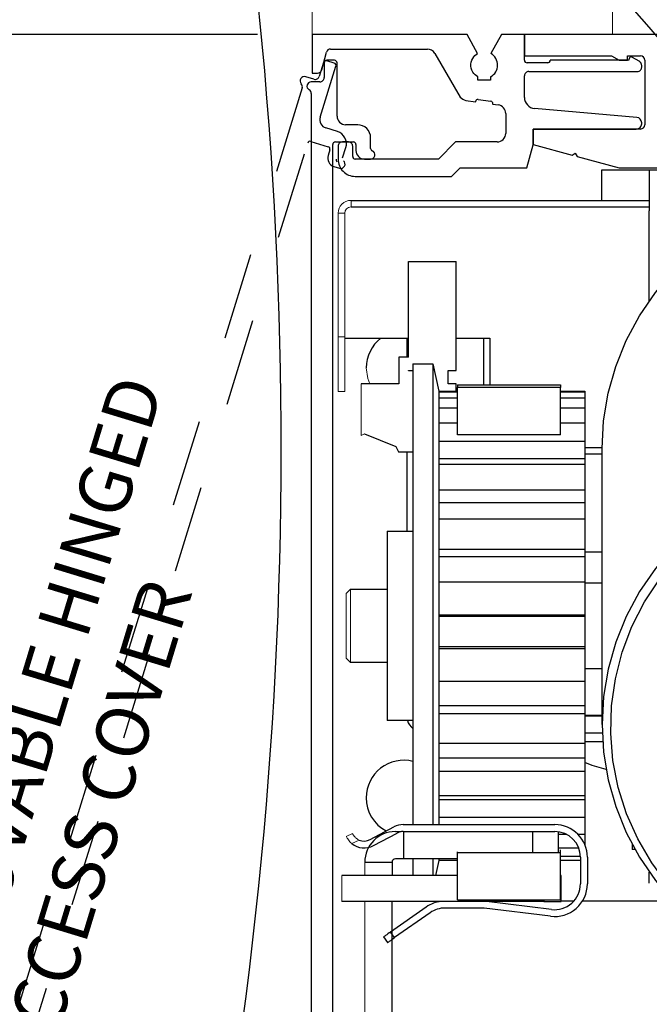
# Model space of a CAD drawing. Units: inches. Extents: x -0.4 to 16.5, y 0 to 10.5.
# Drawn here: x 0.7 to 1.5, y 7.2 to 8.3 of the extents above; entities that cross this region are included whole.
import ezdxf

# ---------------------------------------------------------------- set-up
doc = ezdxf.new("R2010")
doc.units = ezdxf.units.IN
doc.header["$MEASUREMENT"] = 0
for name, pattern in [('HIDDEN2', [0.1875, 0.125, -0.0625]), ('SL5', [0]), ('SLD-Solid', [0])]:
    doc.linetypes.add(name, pattern=pattern)
doc.layers.add('DIMENSIONS', color=7, linetype='Continuous')
doc.styles.add('Arial', font='arial.ttf')
doc.dimstyles.new('ARCHITECTURAL', dxfattribs={"dimtxt": 0.06, "dimasz": 0.125, "dimexe": 0.1, "dimexo": 0.0625, "dimgap": 0.0625, "dimtad": 0, "dimtih": 1, "dimtoh": 1, "dimdec": 4, "dimzin": 0, "dimdsep": 46, "dimlunit": 4, "dimtxsty": 'Arial', "dimcen": 0.0625, "dimclrd": 5, "dimclre": 5, "dimadec": 0, "dimazin": 0, "dimtfac": 1, "dimtdec": 4, "dimtofl": 0, "dimtmove": 1, "dimatfit": 3, "dimfxl": 1, "dimfrac": 2, "dimtolj": 1, "dimtzin": 0, "dimarcsym": 0})

# ---------------------------------------------------------------- blocks, each defined once
blk = doc.blocks.new('*E4')
at = {"linetype": 'HIDDEN2', "lineweight": 0, "ltscale": 0.5}
for p, q in [((0.071, 0, 0), (0.071, 0.4475, 0)), ((0.4147, 0, 0), (0.4147, 0.0781, 0))]:
    blk.add_line(p, q, dxfattribs=at)
blk = doc.blocks.new('*D53')
at = {"layer": 'Defpoints', "color": 0, "transparency": 16777216}
for p in [(1.0839, 8.307), (0.2377, 6.1859), (1.0828, 6.1859)]:
    blk.add_point(p, dxfattribs=at)
at = {"layer": 'DIMENSIONS', "color": 5, "lineweight": -2, "transparency": 16777216}
for p, q in [((1.0214, 8.307), (0.1377, 8.307)), ((0.2377, 8.182), (0.2377, 7.4601)), ((0.2377, 6.3109), (0.2377, 7.1572)), ((1.0203, 6.1859), (0.1377, 6.1859))]:
    blk.add_line(p, q, dxfattribs=at)
at = {"layer": 'DIMENSIONS', "color": 5, "transparency": 16777216}
for points in [[(0.2168, 8.182), (0.2585, 8.182), (0.2377, 8.307)], [(0.2168, 6.3109), (0.2585, 6.3109), (0.2377, 6.1859)]]:
    blk.add_solid(points, dxfattribs=at)
at = {"layer": 'DIMENSIONS', "color": 0, "transparency": 16777216, "insert": (0.2377, 7.3086), "char_height": 0.06, "attachment_point": 5, "style": 'Arial', "bg_fill": 3, "box_fill_scale": 1.25, "bg_fill_color": 9, "bg_fill_true_color": 13158600, "bg_fill_transparency": 0}
blk.add_mtext('\\A1;8 1/2"\\P [216]', dxfattribs=at)

msp = doc.modelspace()

# ---------------------------------------------------------------- linework, layer by layer
at = {"color": 0, "linetype": 'SL5'}
for p, q in [((1.2613457, 8.3070491), (1.0839491, 8.3070491)), ((1.0839491, 8.3070491), (1.0839491, 8.2627309)), ((1.2732861, 8.2852311), (1.2613457, 8.3070491)), ((1.3004917, 8.3070491), (1.2885513, 8.2852311)), ((1.3269203, 8.3070491), (1.3004917, 8.3070491)), ((1.3269203, 8.2774997), (1.3269203, 8.3070491)), ((1.104965, 8.2903066), (1.2157728, 8.2903066)), ((1.0947755, 8.2663806), (1.1002086, 8.2866569)), ((1.1094188, 8.2774454), (1.1005607, 8.2774454)), ((1.2659703, 8.2753314), (1.2666615, 8.2775568)), ((1.2666615, 8.2775568), (1.2676476, 8.2795953)), ((1.2676476, 8.2795953), (1.2688679, 8.2813991)), ((1.2688679, 8.2813991), (1.2702563, 8.2829415)), ((1.2702563, 8.2829415), (1.2717481, 8.2842158)), ((1.2717481, 8.2842158), (1.2732861, 8.2852311)), ((1.4463731, 8.2775096), (1.3564657, 8.2775096)), ((1.3564657, 8.2775096), (1.3564657, 8.2774997)), ((1.4469831, 8.279786), (1.4463731, 8.2775096)), ((1.4470494, 8.2799991), (1.4469831, 8.279786)), ((1.4471428, 8.2802138), (1.4470494, 8.2799991)), ((1.447265, 8.2804252), (1.4471428, 8.2802138)), ((1.4474165, 8.2806274), (1.447265, 8.2804252)), ((1.4475965, 8.2808143), (1.4474165, 8.2806274)), ((1.4478025, 8.2809796), (1.4475965, 8.2808143)), ((1.4480303, 8.2811178), (1.4478025, 8.2809796)), ((1.4482744, 8.2812244), (1.4480303, 8.2811178)), ((1.4485283, 8.2812966), (1.4482744, 8.2812244)), ((1.4487852, 8.2813335), (1.4485283, 8.2812966)), ((1.4490384, 8.2813358), (1.4487852, 8.2813335)), ((1.4492819, 8.2813061), (1.4490384, 8.2813358)), ((1.4495109, 8.2812482), (1.4492819, 8.2813061)), ((1.4499126, 8.2810656), (1.4495109, 8.2812482)), ((1.4588637, 8.2758977), (1.4499126, 8.2810656)), ((1.4499126, 8.2810656), (1.4499126, 8.2810656)), ((1.4591253, 8.2757009), (1.4588637, 8.2758977)), ((1.4593789, 8.2754839), (1.4591253, 8.2757009)), ((1.4596222, 8.2752474), (1.4593789, 8.2754839)), ((1.097608, 8.2744927), (1.097608, 8.2577607)), ((1.1123715, 8.2134705), (1.1123715, 8.2744927)), ((1.2656204, 8.2729864), (1.2659703, 8.2753314)), ((1.265637, 8.2706024), (1.2656204, 8.2729864)), ((1.353521, 8.274555), (1.329865, 8.274555)), ((1.4598532, 8.2749925), (1.4596222, 8.2752474)), ((1.4600697, 8.2747205), (1.4598532, 8.2749925)), ((1.4602699, 8.274433), (1.4600697, 8.2747205)), ((1.4604521, 8.2741319), (1.4602699, 8.274433)), ((1.4606147, 8.2738192), (1.4604521, 8.2741319)), ((1.4607566, 8.2734974), (1.4606147, 8.2738192)), ((1.4608768, 8.2731688), (1.4607566, 8.2734974)), ((1.4609749, 8.2728359), (1.4608768, 8.2731688)), ((1.4610506, 8.2725012), (1.4609749, 8.2728359)), ((1.461104, 8.2721671), (1.4610506, 8.2725012)), ((1.4611459, 8.2715099), (1.461104, 8.2721671)), ((1.4611459, 8.2696248), (1.4611459, 8.2715099)), ((1.4611459, 8.2715099), (1.4611459, 8.2715099)), ((1.0839491, 8.2627309), (1.0900191, 8.2627309)), ((1.0926868, 8.2528395), (1.0828445, 8.2528395)), ((1.1359931, 8.2036282), (1.1222139, 8.2036282)), ((1.110403, 8.1839435), (1.131072, 8.1839435)), ((1.1134946, 8.1790192), (1.1134946, 8.1642461)), ((1.1253127, 8.1839435), (1.1184188, 8.1839435)), ((1.130237, 8.1672007), (1.130237, 8.1790192)), ((1.1340247, 8.1809908), (1.1340247, 8.1741007))]:
    msp.add_line(p, q, dxfattribs=at)
at = {"color": 0}
for p, q in [((2.2078437, 8.3070491), (1.3269203, 8.3070491)), ((1.3269203, 8.3070491), (1.3269203, 8.2824423)), ((1.3269203, 8.2824423), (1.4266661, 8.2824423)), ((1.4266661, 8.2824423), (1.4351902, 8.2775209)), ((1.4351902, 8.2775209), (1.4450329, 8.2775209)), ((1.4450329, 8.2824423), (1.459797, 8.2824423)), ((1.4450329, 8.2775209), (1.4450329, 8.2824423))]:
    msp.add_line(p, q, dxfattribs=at)
at = {"color": 0, "ltscale": 0.25}
msp.add_line((1.8651832, 8.3070491), (1.4276638, 8.3070491), dxfattribs=at)
at = {"color": 0, "ltscale": 0.5}
for p, q in [((1.1091137, 8.2742538), (1.1006509, 8.2768705)), ((1.0969578, 8.2749218), (1.0920152, 8.2589365)), ((1.0930366, 8.2122617), (1.1110625, 8.2705606)), ((1.0858599, 8.2556886), (1.0764568, 8.258596)), ((1.1126967, 8.1958807), (1.0995323, 8.1999511)), ((1.0824337, 8.1846338), (1.1021803, 8.1785282)), ((1.104129, 8.174835), (1.1020936, 8.1682525)), ((1.1187814, 8.1655818), (1.1224402, 8.1774149)), ((1.1085894, 8.1559419), (1.1151715, 8.1539067))]:
    msp.add_line(p, q, dxfattribs=at)
at = {"color": 0, "linetype": 'SL5', "lineweight": -2}
for p, q in [((1.2242829, 8.2854152), (1.2534491, 8.2353435)), ((1.2660193, 8.2682649), (1.265637, 8.2706024)), ((1.2667413, 8.2660543), (1.2660193, 8.2682649)), ((1.2677555, 8.2640367), (1.2667413, 8.2660543)), ((1.3318445, 8.2647006), (1.4562216, 8.2647006)), ((1.2690006, 8.2622588), (1.2677555, 8.2640367)), ((1.2704102, 8.2607456), (1.2690006, 8.2622588)), ((1.2734713, 8.2585197), (1.2704102, 8.2607456)), ((1.2734713, 8.2546251), (1.2734713, 8.2585197)), ((1.2734713, 8.2585197), (1.2734713, 8.2585197)), ((1.2882385, 8.2546251), (1.2734713, 8.2546251)), ((1.2882442, 8.2586185), (1.2882385, 8.2546251)), ((1.3269203, 8.2349938), (1.3269203, 8.2597764)), ((1.2599218, 8.231547), (1.2710002, 8.22999)), ((1.2710002, 8.22999), (1.2711007, 8.2305599)), ((1.2738681, 8.2325705), (1.2885059, 8.2305133)), ((1.290588, 8.2276476), (1.2905174, 8.2272471)), ((1.2905174, 8.2272471), (1.2970621, 8.2263273)), ((1.455527, 8.2120104), (1.3386074, 8.2222395)), ((1.3055399, 8.2165746), (1.3055399, 8.1937915)), ((1.3367687, 8.1807866), (1.3367687, 8.1987158)), ((1.3367687, 8.1987158), (1.4549906, 8.1987158)), ((1.4611459, 8.2048711), (1.4611459, 8.2058785)), ((1.1507567, 8.1764788), (1.1507567, 8.1888646)), ((1.248069, 8.1839433), (1.2283718, 8.1642461)), ((1.2956914, 8.1839431), (1.248069, 8.1839433)), ((1.3296979, 8.1543976), (1.3367687, 8.1807866)), ((1.2283718, 8.1642461), (1.1331915, 8.1642461)), ((1.143867, 8.1642584), (1.1507567, 8.1642584)), ((1.2434945, 8.1445492), (1.253343, 8.1543976)), ((1.253343, 8.1543976), (1.3296979, 8.1543976)), ((1.1331915, 8.1445492), (1.2434945, 8.1445492))]:
    msp.add_line(p, q, dxfattribs=at)
at = {"color": 0, "lineweight": -2}
for p, q in [((1.4647184, 8.2775209), (1.4647184, 8.2037005)), ((1.336763, 8.1987791), (1.336763, 8.1808604)), ((1.459797, 8.1987791), (1.336763, 8.1987791)), ((1.336763, 8.1808604), (1.3814475, 8.1688872)), ((1.3814475, 8.1688872), (1.3850639, 8.1709751)), ((1.3850639, 8.1709751), (1.3871519, 8.1673587)), ((1.3871519, 8.1673587), (1.4351902, 8.1544869)), ((1.4351902, 8.1544869), (1.5267275, 8.1544869))]:
    msp.add_line(p, q, dxfattribs=at)
at = {"color": 0, "linetype": 'SLD-Solid', "lineweight": -2}
for p, q in [((1.4150684, 8.1515151), (1.4150684, 8.1170663)), ((1.5292538, 8.1515151), (1.4150684, 8.1515151)), ((1.4698912, 8.1515151), (1.4698912, 8.1052188)), ((1.1283421, 8.1170663), (1.4698912, 8.1170663)), ((1.1283421, 8.1095663), (1.4698912, 8.1095663)), ((1.4698912, 8.0019297), (1.4698912, 8.1052188)), ((1.1941807, 8.0470663), (1.2486807, 8.0470663)), ((1.1941807, 7.9376914), (1.1941807, 8.0470663)), ((1.2486807, 7.9220664), (1.2486807, 8.0470663)), ((1.1210922, 7.959212), (1.1941807, 7.959212)), ((1.1921748, 7.959212), (1.1921748, 7.9376914)), ((1.2486807, 7.959212), (1.2799306, 7.959212)), ((1.2799306, 7.959212), (1.2874306, 7.959212)), ((1.2799306, 7.959212), (1.2799306, 7.905863)), ((1.2874306, 7.959212), (1.2874306, 7.905863)), ((1.1830557, 7.9376914), (1.1830557, 7.9070664)), ((1.1941807, 7.9376914), (1.1830557, 7.9376914)), ((1.199222, 7.9300431), (1.2220549, 7.9300431)), ((1.199222, 7.9300431), (1.199222, 7.5379374)), ((1.2220549, 7.9300431), (1.2287496, 7.8985471)), ((1.2220549, 7.9300431), (1.2220549, 7.5379374)), ((1.1941807, 7.9218164), (1.1941807, 7.9220664)), ((1.1941807, 7.9220664), (1.199222, 7.9220664)), ((1.199222, 7.9218164), (1.1941807, 7.9218164)), ((1.2394931, 7.9070664), (1.2394931, 7.9220664)), ((1.2394931, 7.9220664), (1.2486807, 7.9220664)), ((1.1830557, 7.9070664), (1.1399307, 7.9070664)), ((1.2486807, 7.9070664), (1.2394931, 7.9070664)), ((1.2486807, 7.8985471), (1.2486807, 7.9070664)), ((1.2502063, 7.905863), (1.3683164, 7.905863)), ((1.2502063, 7.905863), (1.2502063, 7.902704)), ((1.3683164, 7.905863), (1.3683164, 7.902704)), ((1.2287496, 7.8985471), (1.2502063, 7.8985471)), ((1.2287496, 7.8985471), (1.2287496, 7.8972911)), ((1.2287496, 7.8972911), (1.2287496, 7.890874)), ((1.2502063, 7.8972911), (1.2287496, 7.8972911)), ((1.3683164, 7.902704), (1.2502063, 7.902704)), ((1.2502063, 7.8485702), (1.2502063, 7.902704)), ((1.3683164, 7.8485702), (1.3683164, 7.902704)), ((1.3683164, 7.8985471), (1.3960723, 7.8985471)), ((1.3960723, 7.8972911), (1.3683164, 7.8972911)), ((1.3960723, 7.8985471), (1.3960723, 7.8972911)), ((1.3960723, 7.8972911), (1.3960723, 7.890874)), ((1.2287496, 7.890874), (1.2287496, 7.8791472)), ((1.2287496, 7.890874), (1.2502063, 7.890874)), ((1.3683164, 7.890874), (1.3960723, 7.890874)), ((1.3960723, 7.890874), (1.3960723, 7.8791472)), ((1.2287496, 7.8791472), (1.2287496, 7.8623383)), ((1.2502063, 7.8791472), (1.2287496, 7.8791472)), ((1.3960723, 7.8791472), (1.3683164, 7.8791472)), ((1.3960723, 7.8791472), (1.3960723, 7.8623383)), ((1.2287496, 7.8623383), (1.2287496, 7.840804)), ((1.2287496, 7.8623383), (1.2502063, 7.8623383)), ((1.3683164, 7.8623383), (1.3960723, 7.8623383)), ((1.3960723, 7.8623383), (1.3960723, 7.840804)), ((1.1436639, 7.8495664), (1.1798095, 7.8350664)), ((1.3683164, 7.8485702), (1.2502063, 7.8485702)), ((1.2287496, 7.840804), (1.2287496, 7.8149634)), ((1.3960723, 7.840804), (1.2287496, 7.840804)), ((1.3960723, 7.840804), (1.3960723, 7.8214258)), ((1.1798095, 7.8350664), (1.1826807, 7.8289415)), ((1.1826807, 7.8289415), (1.199222, 7.8289415)), ((1.1921748, 7.8289415), (1.1921748, 7.7381141)), ((1.3960723, 7.8342121), (1.4157605, 7.8342121)), ((1.3960723, 7.8267121), (1.4157573, 7.8267121)), ((1.4157573, 7.516979), (1.4157573, 7.8328603)), ((1.2287496, 7.8214258), (1.3960723, 7.8214258)), ((1.2287496, 7.8149634), (1.2287496, 7.785365)), ((1.2287496, 7.8149634), (1.3960723, 7.8149634)), ((1.3960723, 7.8214258), (1.3960723, 7.8149634)), ((1.3960723, 7.8149634), (1.3960723, 7.785365)), ((1.2287496, 7.785365), (1.2287496, 7.7525854)), ((1.3960723, 7.785365), (1.2287496, 7.785365)), ((1.3960723, 7.785365), (1.3960723, 7.7710721)), ((1.2287496, 7.7710721), (1.3960723, 7.7710721)), ((1.3960723, 7.7710721), (1.3960723, 7.7525854)), ((1.2287496, 7.7525854), (1.2287496, 7.7173206)), ((1.2287496, 7.7525854), (1.3960723, 7.7525854)), ((1.3960723, 7.7525854), (1.3960723, 7.7173206)), ((1.1696945, 7.7381141), (1.199222, 7.7381141)), ((1.1696945, 7.7381141), (1.1696945, 7.5966989)), ((1.2287496, 7.7173206), (1.2287496, 7.6802578)), ((1.3960723, 7.7173206), (1.2287496, 7.7173206)), ((1.3960723, 7.7173206), (1.3960723, 7.7092786)), ((1.4157573, 7.7140977), (1.3960723, 7.7140977)), ((1.2287496, 7.7092786), (1.3960723, 7.7092786)), ((1.3960723, 7.7092786), (1.3960723, 7.6790591)), ((1.2287496, 7.6802578), (1.2287496, 7.6421843)), ((1.2287496, 7.6802578), (1.3960723, 7.6802578)), ((1.3960723, 7.6802578), (1.3960723, 7.6421843)), ((1.3960723, 7.6790591), (1.4157573, 7.6790591)), ((1.1278638, 7.6716771), (1.1696945, 7.6716771)), ((1.2287496, 7.6421843), (1.2287496, 7.6038424)), ((1.3960723, 7.6421843), (1.2287496, 7.6421843)), ((1.2287496, 7.6410515), (1.3960723, 7.6410515)), ((1.3960723, 7.6421843), (1.3960723, 7.6410515)), ((1.3960723, 7.6410515), (1.3960723, 7.6062359)), ((1.2287496, 7.6062359), (1.3960723, 7.6062359)), ((1.2287496, 7.6038424), (1.2287496, 7.5660465)), ((1.2287496, 7.6038424), (1.3960723, 7.6038424)), ((1.3960723, 7.6062359), (1.3960723, 7.6038424)), ((1.3960723, 7.6038424), (1.3960723, 7.5660465)), ((1.1696945, 7.5880158), (1.1278638, 7.5880158)), ((1.1696945, 7.5966989), (1.1696945, 7.5215788)), ((1.4157573, 7.5806339), (1.3960723, 7.5806339)), ((1.2287496, 7.5660465), (1.2287496, 7.5295336)), ((1.3960723, 7.5660465), (1.2287496, 7.5660465)), ((1.3960723, 7.5660465), (1.3960723, 7.5387636)), ((1.199222, 7.5379374), (1.199222, 7.4022302)), ((1.2220549, 7.5379374), (1.2220549, 7.4022302)), ((1.2287496, 7.5387636), (1.3960723, 7.5387636)), ((1.3960723, 7.5387636), (1.3960723, 7.5295336)), ((1.199222, 7.5215788), (1.1696945, 7.5215788)), ((1.2287496, 7.5295336), (1.2287496, 7.4950793)), ((1.2287496, 7.5295336), (1.3960723, 7.5295336)), ((1.3960723, 7.5295336), (1.3960723, 7.4950793)), ((1.4157573, 7.5270978), (1.3960723, 7.5270978)), ((1.4157573, 7.5263498), (1.3960723, 7.5263498)), ((1.4159251, 7.5071274), (1.3960723, 7.5071274)), ((1.2287496, 7.4950793), (1.2287496, 7.4633554)), ((1.3960723, 7.4950793), (1.2287496, 7.4950793)), ((1.4164393, 7.4971273), (1.3960723, 7.4971273)), ((1.3960723, 7.4950793), (1.3960723, 7.4786717)), ((1.2287496, 7.4786717), (1.3960723, 7.4786717)), ((1.3960723, 7.4786717), (1.3960723, 7.4633554)), ((1.2287496, 7.4633554), (1.2287496, 7.4350358)), ((1.2287496, 7.4633554), (1.3960723, 7.4633554)), ((1.3960723, 7.4633554), (1.3960723, 7.4350358)), ((1.2287496, 7.4350358), (1.2287496, 7.4106722)), ((1.3960723, 7.4350358), (1.2287496, 7.4350358)), ((1.2287496, 7.4308286), (1.3960723, 7.4308286)), ((1.3960723, 7.4350358), (1.3960723, 7.4308286)), ((1.3960723, 7.4308286), (1.3960723, 7.4106722)), ((1.2287496, 7.4106722), (1.2287496, 7.4022302)), ((1.2287496, 7.4106722), (1.3960723, 7.4106722)), ((1.3960723, 7.4106722), (1.3960723, 7.3907821)), ((1.1503663, 7.3851755), (1.177458, 7.3995804)), ((1.1880858, 7.4022302), (1.3615398, 7.4022302)), ((1.1540633, 7.3782223), (1.1811548, 7.3926271)), ((1.1792045, 7.3943552), (1.1856187, 7.3943552)), ((1.188086, 7.3943552), (1.3615389, 7.3943552)), ((1.1889012, 7.3631052), (1.1889012, 7.3943552)), ((1.3360665, 7.3943552), (1.3360665, 7.3709102)), ((1.3660664, 7.3709368), (1.3660664, 7.394006)), ((1.3756188, 7.3907821), (1.3660664, 7.3907821)), ((1.3960723, 7.3907821), (1.3884711, 7.3907821)), ((1.3960723, 7.3907821), (1.3960723, 7.3791947)), ((1.3660664, 7.3757529), (1.3889709, 7.3757529)), ((1.4502061, 7.3797827), (1.4502061, 7.3739411)), ((1.453408, 7.3739411), (1.4502061, 7.3739411)), ((1.1889012, 7.3631052), (1.1792045, 7.3631052)), ((1.2502063, 7.3631052), (1.1889012, 7.3631052)), ((1.199222, 7.3631052), (1.199222, 7.3438828)), ((1.2220549, 7.3631052), (1.2220549, 7.3438828)), ((1.2287496, 7.3631052), (1.2287496, 7.3614253)), ((1.2502063, 7.3703203), (1.2502063, 7.3709102)), ((1.2502063, 7.3703203), (1.3683164, 7.3703203)), ((1.2502063, 7.3161865), (1.2502063, 7.3703203)), ((1.3683164, 7.3703203), (1.3683164, 7.3734081)), ((1.3683164, 7.3161865), (1.3683164, 7.3703203)), ((1.3910468, 7.3659034), (1.3683164, 7.3659034)), ((1.3910664, 7.3648277), (1.3910664, 7.3343679)), ((1.3989414, 7.3648287), (1.3989414, 7.3343668)), ((1.1440545, 7.3592053), (1.1753045, 7.3592053)), ((1.1753045, 7.3592053), (1.1753045, 7.3438828)), ((1.2287496, 7.3611459), (1.2250802, 7.3438828)), ((1.2287496, 7.3614253), (1.2287496, 7.3611459)), ((1.2287496, 7.3614253), (1.2502063, 7.3614253)), ((1.2502063, 7.3611459), (1.2287496, 7.3611459)), ((1.3683164, 7.3614253), (1.3910664, 7.3614253)), ((1.3910664, 7.3611459), (1.3683164, 7.3611459)), ((1.2502063, 7.3438828), (1.1179465, 7.3438828)), ((1.3689306, 7.3438828), (1.3683164, 7.3438828)), ((1.3689306, 7.3143553), (1.3689306, 7.3438828)), ((1.4698912, 7.3353901), (1.4698912, 7.3479095)), ((1.3492456, 7.3143553), (1.1179465, 7.3143553)), ((1.2145485, 7.3078667), (1.1737156, 7.2792752)), ((1.1753045, 7.1407119), (1.1753045, 7.3143553)), ((1.2809414, 7.3067557), (1.2360015, 7.3067557)), ((1.2502063, 7.3161865), (1.3683164, 7.3161865)), ((1.3568975, 7.2972545), (1.2809414, 7.3067557)), ((1.3578738, 7.3050687), (1.2836339, 7.3143553)), ((1.3492456, 7.3161865), (1.3492456, 7.3143553)), ((1.3492456, 7.3143553), (1.3689306, 7.3143553)), ((1.3689306, 7.3149014), (1.3837409, 7.3149014)), ((1.3934769, 7.3149014), (1.4788773, 7.3149014)), ((1.2190652, 7.3014157), (1.1782325, 7.2728243)), ((1.1656532, 7.2736297), (1.1701701, 7.2671789)), ((1.1782325, 7.2728243), (1.1737156, 7.2792752))]:
    msp.add_line(p, q, dxfattribs=at)
at = {"color": 0, "linetype": 'SLD-Solid', "lineweight": 15}
for p, q in [((1.1283421, 8.1095663), (1.1283421, 8.1170663)), ((1.1210922, 8.1023163), (1.1135922, 8.1023163)), ((1.1135922, 8.1023163), (1.1135922, 7.9608164)), ((1.1210922, 8.1023163), (1.1210922, 7.9608164)), ((1.1210922, 7.9608164), (1.1135922, 7.9608164)), ((1.1135922, 7.8983164), (1.1135922, 7.9608164)), ((1.1210922, 7.8983164), (1.1210922, 7.9608164)), ((1.1399307, 7.9070664), (1.1399307, 7.8478164)), ((1.1210922, 7.8983164), (1.1135922, 7.8983164)), ((1.1399307, 7.8478164), (1.1436639, 7.8495664)), ((1.1229426, 7.6667559), (1.1278638, 7.6716771)), ((1.1229426, 7.6667559), (1.1229426, 7.592937)), ((1.1278638, 7.6716771), (1.1278638, 7.5880158)), ((1.1278638, 7.5880158), (1.1229426, 7.592937)), ((1.1300666, 7.3919802), (1.1229257, 7.38866)), ((1.1291184, 7.380685), (1.1376296, 7.3846423)), ((1.1440545, 7.3592053), (1.1440545, 7.3438828)), ((1.1179465, 7.3143553), (1.1179465, 7.3438828)), ((1.1440545, 7.1407119), (1.1440545, 7.3143553))]:
    msp.add_line(p, q, dxfattribs=at)
at = {"color": 0, "linetype": 'HIDDEN2', "ltscale": 0.5}
msp.add_lwpolyline([(1.0724852, 8.2457511), (0.4658988, 6.2839403), (0.5317206, 6.2635884), (0.5389892, 6.2870962), (0.4966751, 6.3001796), (0.6187867, 6.6951107)], dxfattribs=at)
at = {"color": 0, "linetype": 'SL5'}
msp.add_lwpolyline([(1.0828445, 8.2393946), (1.0828445, 6.1859466), (1.1517409, 6.1859466), (1.1517409, 6.2105525), (1.1074503, 6.2105525), (1.1074503, 6.6239311)], dxfattribs=at)
at = {"color": 0, "linetype": 'HIDDEN2', "ltscale": 0.5}
msp.add_lwpolyline([(0.6187867, 6.6951107, -0.414214), (0.6310973, 6.7016064), (0.6940982, 6.6821267), (0.6977913, 6.6840754), (0.6997401, 6.6803823), (0.7439347, 6.6667174), (0.7512033, 6.6902252), (0.6383658, 6.7251142, -0.414214), (0.6318701, 6.7374248), (1.0787405, 8.1826851)], format="xyb", dxfattribs=at)
at = {"color": 0, "linetype": 'SL5', "lineweight": -2}
msp.add_lwpolyline([(1.1074503, 6.6239311, -0.414214), (1.1172927, 6.6337734), (1.1832364, 6.6337734), (1.1861891, 6.6367261), (1.1891418, 6.6337734), (1.2354008, 6.6337734), (1.2354008, 6.6583793), (1.1172927, 6.6583793, -0.414214), (1.1074503, 6.6682216), (1.1074503, 8.1809908)], format="xyb", dxfattribs=at)
at = {"color": 0, "linetype": 'SLD-Solid', "lineweight": -2, "flags": 128}
for points in [[(1.4157573, 7.8328603), (1.4175138, 7.8646925), (1.4227632, 7.8961641), (1.4314461, 7.9269184), (1.443464, 7.9566069), (1.458681, 7.9848934), (1.4769244, 8.0114573), (1.4979877, 8.0359976), (1.5216322, 8.0582363), (1.5475899, 8.0779214), (1.5755668, 8.0948298), (1.6052458, 8.10877), (1.6362907, 8.1195841), (1.6683498, 8.1271495), (1.7010597, 8.1313804), (1.7340499, 8.132229), (1.7669466, 8.1296856), (1.7993771, 8.1237791), (1.8309739, 8.1145764), (1.8613789, 8.1021817), (1.8902478, 8.0867354), (1.9172533, 8.0684127), (1.9420896, 8.0474211), (1.9644752, 8.0239984), (1.9841565, 7.99841), (2.0009104, 7.9709459), (2.0145472, 7.9419172), (2.0249124, 7.9116529), (2.0318884, 7.8804958), (2.0353963, 7.848799), (2.0358357, 7.8328603)], [(2.0025986, 7.3820778), (2.0145472, 7.4079221), (2.0249124, 7.4381864), (2.0318884, 7.4693435), (2.0353963, 7.5010402), (2.0353963, 7.5329176), (2.0318884, 7.5646145), (2.0249124, 7.5957715), (2.0145472, 7.6260359), (2.0009104, 7.6550646), (1.9841565, 7.6825287), (1.9644752, 7.7081171), (1.9420896, 7.7315397), (1.9172533, 7.7525314), (1.8902478, 7.7708541), (1.8613789, 7.7863003), (1.8309739, 7.7986951), (1.7993771, 7.8078978), (1.7669466, 7.8138043), (1.7340499, 7.8163477), (1.7010597, 7.8154991), (1.6683498, 7.8112682), (1.6362907, 7.8037028), (1.6052458, 7.7928887), (1.5755668, 7.7789485), (1.5475899, 7.76204), (1.5216322, 7.742355), (1.4979877, 7.7201163), (1.4769244, 7.695576), (1.458681, 7.6690121), (1.443464, 7.6407256), (1.4314461, 7.611037), (1.4227632, 7.5802828), (1.4175138, 7.5488112), (1.4157573, 7.516979), (1.4157573, 7.516979)], [(1.7718494, 7.2278962), (1.7495824, 7.2253755), (1.7171137, 7.2245852), (1.6847468, 7.2271876), (1.6528603, 7.2331524), (1.6218276, 7.2424098), (1.5920119, 7.2548513), (1.5637623, 7.2703313), (1.5374093, 7.2886686), (1.5132615, 7.3096487), (1.4916015, 7.3330258), (1.4726829, 7.3585263), (1.4567272, 7.3858519), (1.443921, 7.4146825), (1.4344144, 7.4446807), (1.4283185, 7.4754955), (1.4257047, 7.5067659), (1.4266038, 7.5381261), (1.431005, 7.569209), (1.4388569, 7.5996506), (1.4500676, 7.6290947), (1.4645059, 7.6571967), (1.4820026, 7.6836275), (1.5023532, 7.7080777), (1.5253193, 7.7302612), (1.550632, 7.7499183), (1.5779952, 7.7668189), (1.6070884, 7.7807652), (1.6375712, 7.7915939), (1.6690867, 7.7991783), (1.7012661, 7.8034295), (1.7337325, 7.8042979), (1.7661061, 7.8017733), (1.7980078, 7.7958851), (1.8290643, 7.7867024), (1.858912, 7.7743326), (1.8872014, 7.7589205), (1.9136016, 7.7406466), (1.9378034, 7.7197246), (1.9595235, 7.6963996), (1.9785077, 7.6709446), (1.9945338, 7.6436575), (2.0074142, 7.6148578), (2.0169981, 7.5848825), (2.0231733, 7.5540826), (2.0258676, 7.5228184), (2.0250494, 7.4914561), (2.0207282, 7.4603628), (2.0129548, 7.4299024), (2.00182, 7.4004314), (2.00182, 7.4004314)], [(1.4157573, 7.516979), (1.4175138, 7.4851468), (1.4227632, 7.4536752), (1.4314461, 7.4229209), (1.443464, 7.3932323), (1.458681, 7.3649458), (1.4769244, 7.3383819), (1.4979877, 7.3138416), (1.5216322, 7.2916029), (1.5475899, 7.2719179), (1.5755668, 7.2550094), (1.6052458, 7.2410692), (1.6362907, 7.2302551), (1.6683498, 7.2226898), (1.7010597, 7.2184588), (1.7340499, 7.2176102), (1.7669466, 7.2201536), (1.7843523, 7.2228938)], [(1.4203988, 7.4653537), (1.4044852, 7.4699588), (1.3960723, 7.4733775)], [(1.1737156, 7.2792752), (1.1721427, 7.2781738), (1.1706302, 7.2771148), (1.1692363, 7.2761387), (1.1680146, 7.2752832), (1.1670119, 7.2745812), (1.1662669, 7.2740595), (1.165808, 7.2737382), (1.1656532, 7.2736297)], [(1.1701701, 7.2671789), (1.170325, 7.2672874), (1.1707838, 7.2676086), (1.1715289, 7.2681303), (1.1725315, 7.2688324), (1.1737532, 7.2696879), (1.1751471, 7.270664), (1.1766596, 7.271723), (1.1782325, 7.2728243)]]:
    msp.add_lwpolyline(points, dxfattribs=at)
at = {"color": 0, "linetype": 'SLD-Solid', "lineweight": 15, "flags": 128}
msp.add_lwpolyline([(1.1497065, 7.9070664), (1.1474623, 7.9130315), (1.1457218, 7.9251373)], dxfattribs=at)
at = {"color": 0, "linetype": 'SL5'}
for centre, radius, start, end in [((1.104965, 8.2853824), 0.0049242, 90.0000606, 165.0000074), ((1.2157728, 8.2804582), 0.0098485, 30.2203999, 90.0000564), ((1.1005607, 8.2744927), 0.0029527, 89.9999572, 180.0000428), ((1.1094188, 8.2744927), 0.0029527, 359.9999572, 90.0000428), ((1.329865, 8.2774997), 0.0029447, 179.9999572, 270.0000428), ((1.353521, 8.2774997), 0.0029447, 269.9999572, 0.0000428), ((1.0900191, 8.2676551), 0.0049242, 269.999986, 344.9999328), ((1.0926868, 8.2577607), 0.0049212, 269.9999572, 0.0000428), ((1.0828445, 8.2479183), 0.0049212, 89.9999884, 239.9999901), ((1.0779233, 8.2393946), 0.0049212, 0.0000035, 59.9999623), ((1.1222138, 8.2134705), 0.0098423, 179.9999572, 270.0000428), ((1.110403, 8.1809908), 0.0029527, 89.9999572, 180.0000428), ((1.1184188, 8.1790192), 0.0049242, 89.9999572, 180.0000428), ((1.1253127, 8.1790192), 0.0049242, 359.9999572, 90.0000428), ((1.131072, 8.1809908), 0.0029527, 359.9999572, 90.0000428), ((1.143867, 8.1741007), 0.0098423, 179.9999572, 270.0000428), ((1.1331915, 8.1642461), 0.0196969, 179.9999572, 270.0000428), ((1.1331915, 8.1672007), 0.0029545, 179.9999572, 270.0000428)]:
    msp.add_arc(centre, radius, start, end, dxfattribs=at)
at = {"color": 0, "ltscale": 0.5}
for centre, radius, start, end in [((1.0997787, 8.2740495), 0.0029527, 72.8184953, 162.8185809), ((1.1082415, 8.2714329), 0.0029527, 342.8184953, 72.8185809), ((1.0750031, 8.2538945), 0.0049212, 72.8185264, 222.8185282), ((1.0873136, 8.2603902), 0.0049212, 252.8184953, 342.8185809), ((1.0677836, 8.2472048), 0.0049212, 342.8185416, 42.8185004), ((1.1024397, 8.2093542), 0.0098423, 162.8184953, 252.8185809), ((1.1083355, 8.1817761), 0.0147635, 342.8184953, 72.8185809), ((1.0815615, 8.1818129), 0.0029527, 72.8184953, 162.8185809), ((1.101308, 8.1757073), 0.0029527, 342.8184953, 72.8185809), ((1.1114968, 8.165345), 0.0098423, 162.8184953, 252.8185809), ((1.1141673, 8.1633325), 0.0029527, 159.0000093, 226.9757625), ((1.1166252, 8.1586083), 0.0049212, 252.8185603, 50.7942163)]:
    msp.add_arc(centre, radius, start, end, dxfattribs=at)
at = {"color": 0, "linetype": 'SL5', "lineweight": -2}
for centre, radius, start, end in [((1.2809187, 8.2720111), 0.0152651, 298.6778353, 59.9999824), ((1.3318445, 8.2597764), 0.0049242, 89.9999572, 180.0000428), ((1.4562216, 8.2696248), 0.0049242, 269.9999572, 0.0000428), ((1.2612924, 8.2412996), 0.0098485, 217.2122494, 262.0000465), ((1.2735254, 8.2301324), 0.0024621, 81.9999496, 169.9999051), ((1.2881633, 8.2280752), 0.0024621, 350.0000314, 82.000067), ((1.3397233, 8.2349938), 0.012803, 179.9999869, 265.0000403), ((1.2956914, 8.2165746), 0.0098485, 359.9999731, 82.0000375), ((1.4549906, 8.2058785), 0.0061553, 0.0000217, 85.0000751), ((1.1359932, 8.1888647), 0.0147635, 359.9999572, 90.0000428), ((1.4549906, 8.2048711), 0.0061553, 269.9999572, 0.0000428), ((1.2956914, 8.1937915), 0.0098485, 269.9999572, 0.0000428), ((1.1537094, 8.1764788), 0.0029527, 180.0000093, 247.9757625), ((1.1507567, 8.1691795), 0.0049212, 270.0000222, 67.9756782)]:
    msp.add_arc(centre, radius, start, end, dxfattribs=at)
at = {"color": 0}
msp.add_arc((1.459797, 8.2775209), 0.0049214, 0, 90, dxfattribs=at)
at = {"color": 0, "lineweight": -2}
msp.add_arc((1.459797, 8.2037005), 0.0049214, 270, 0, dxfattribs=at)
at = {"color": 0, "linetype": 'SLD-Solid', "lineweight": 15}
for radius in [0.01475, 0.00725]:
    msp.add_arc((1.1283422, 8.1023163), radius, 90, 180, dxfattribs=at)
at = {"color": 0, "linetype": 'SLD-Solid', "lineweight": -2}
for centre, radius, start, end in [((1.1886905, 7.9251373), 0.0429687, 127.5319642, 180), ((1.2094248, 7.5263498), 0.01725, 196.0559489, 233.7390515), ((1.1886905, 7.4330116), 0.0429687, 75.8124465, 180), ((1.1886905, 7.4330116), 0.0429687, 180, 242.3494133), ((1.1880858, 7.3795924), 0.0226378, 90, 118), ((1.3615398, 7.3648287), 0.0374016, 0, 90), ((1.1434416, 7.3981989), 0.01475, 246.7944529, 298), ((1.1792045, 7.3592052), 0.03515, 90, 179.9999521), ((1.188086, 7.3795914), 0.0147638, 90, 118), ((1.3615389, 7.3648277), 0.0295275, 0, 90), ((1.1434416, 7.3981989), 0.022625, 230.723352, 298), ((1.1792045, 7.3592052), 0.0039, 90, 180), ((1.3615398, 7.3343668), 0.0374016, 262.87, 0), ((1.3615389, 7.3343679), 0.0295275, 262.87, 0), ((1.2360012, 7.2772291), 0.0374016, 96.9576191, 125), ((1.2360015, 7.2772281), 0.0295275, 90, 125)]:
    msp.add_arc(centre, radius, start, end, dxfattribs=at)
at = {"color": 0, "linetype": 'SLD-Solid', "lineweight": 15}
for points, knots in [([(1.1229257, 7.38866), (1.1229703, 7.3885612), (1.1230596, 7.3883634), (1.1238244, 7.3868583), (1.1251557, 7.3847869), (1.1269791, 7.3825633), (1.1284471, 7.3812744), (1.1291184, 7.380685)], [0, 0, 0, 0, 0.209968139, 0.42004116, 0.628304881, 0.830032304, 1, 1, 1, 1]), ([(1.1376296, 7.3846423), (1.1366547, 7.3851377), (1.1346999, 7.386131), (1.1324965, 7.3881992), (1.1310734, 7.3900825), (1.1302965, 7.3914766), (1.1300785, 7.3919548), (1.1300682, 7.3919768), (1.1300666, 7.3919802)], [0, 0, 0, 0, 0.199927696, 0.40088281, 0.582806061, 0.766580202, 0.963223929, 1, 1, 1, 1])]:
    msp.add_open_spline(points, degree=3, knots=knots, dxfattribs=at)

# ---------------------------------------------------------------- block references
at = {"color": 0}
msp.add_blockref('*E4', (1.0129683, 8.3070491, 0), dxfattribs=at)

# ---------------------------------------------------------------- next in the draw order: dimensions: what is measured, and where the dimension line sits
at = {"layer": 'DIMENSIONS'}
dim = msp.add_linear_dim(base=(0.2376746, 6.1859462), p1=(1.0839493, 8.3070491), p2=(1.0828446, 6.1859462), angle=90, dimstyle='ARCHITECTURAL', override={"dimlfac": 4.000002, "dimpost": '\\X', "dimtmove": 0, "dimfxl": 0.0625, "dimtfill": 1, "dimtfillclr": 256}, dxfattribs=at)
dim.commit()
dim.dimension.update_dxf_attribs({"geometry": '*D53', "text_midpoint": (0.2376746, 7.3086306), "dimtype": 160})

# ---------------------------------------------------------------- next in the draw order: linework, layer by layer
for points in [[(2.3219357, 6.8368894, 0.139700231), (0.9483973, 8.8209461), (0.854222, 8.8209487)], [(0.946777, 6.8387513, 0.101765118), (0.9483973, 8.8209461), (0.854222, 8.8209487)]]:
    msp.add_lwpolyline(points, format="xyb", dxfattribs=at)

# ---------------------------------------------------------------- next in the draw order: texts
at = {"layer": 'DIMENSIONS', "color": 3, "insert": (0.6257117, 7.1625165), "char_height": 0.06, "attachment_point": 1, "rotation": 73.069925, "style": 'Arial'}
msp.add_mtext('{\\C256;REMOVABLE HINGED \\P\\H0.66667x; \\P\\H1.5x;ACCESS COVER}', dxfattribs=at)

doc.saveas('drawing.dxf')
